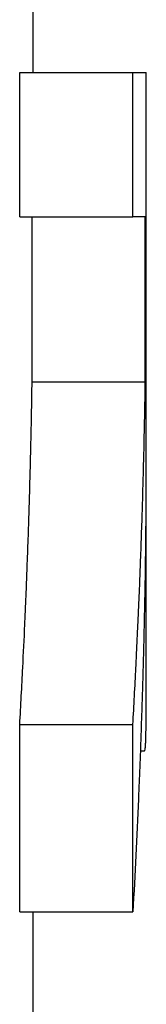
# Model space of a CAD drawing. Units: inches. Extents: x 8 to 194, y -4 to 135.
# Drawn here: x 106 to 106, y 119 to 119 of the extents above; entities that cross this region are included whole.
import ezdxf

# ---------------------------------------------------------------- set-up
doc = ezdxf.new("R2010")
doc.units = ezdxf.units.IN
doc.header["$LTSCALE"] = 12
doc.header["$MEASUREMENT"] = 0
doc.layers.add('Visible Edges(ANSI)', color=7, linetype='Continuous', lineweight=25)

msp = doc.modelspace()

# ---------------------------------------------------------------- linework, layer by layer
at = {"layer": 'Visible Edges(ANSI)', "color": 7}
for p, q in [((106.2388299, 118.6788616), (106.2388299, 118.7511145)), ((106.2373637, 118.6629135), (106.2373637, 118.6788616)), ((106.2373637, 118.6788616), (106.249851, 118.6788616)), ((106.2513299, 118.6629135), (106.2513299, 118.6788616)), ((106.2373637, 118.6629135), (106.249851, 118.6629135)), ((106.2387272, 118.6446315), (106.2387272, 118.6629135)), ((106.2513299, 118.6629135), (106.2513247, 118.6629135)), ((106.2513247, 118.6489103), (106.2513247, 118.6629135)), ((106.2387272, 118.6446315), (106.2512263, 118.6446315)), ((106.2513299, 118.6108557), (106.2513299, 118.6301231)), ((106.2373637, 118.5859929), (106.2373637, 118.606706)), ((106.2373637, 118.606706), (106.249851, 118.606706)), ((106.2506763, 118.6037887), (106.2511524, 118.6037887)), ((106.2373637, 118.5859929), (106.249851, 118.5859929)), ((106.2388299, 118.5733511), (106.2388299, 118.5859929))]:
    msp.add_line(p, q, dxfattribs=at)
msp.add_open_spline([(106.249851, 118.6788616), (106.2508368, 118.6788616), (106.2513297, 118.6788616), (106.2513297, 118.6788616)], degree=3, dxfattribs=at)
for points, knots in [([(106.249851, 118.6629135), (106.249851, 118.6633565), (106.249851, 118.6637995), (106.249851, 118.6642425), (106.249851, 118.664907), (106.249851, 118.6655715), (106.249851, 118.666236), (106.249851, 118.666679), (106.249851, 118.667122), (106.249851, 118.667565), (106.249851, 118.6677865), (106.249851, 118.668008), (106.249851, 118.6682295), (106.249851, 118.6686725), (106.249851, 118.6691155), (106.249851, 118.6695586), (106.249851, 118.6697801), (106.249851, 118.6700016), (106.249851, 118.6702231), (106.249851, 118.6706661), (106.249851, 118.6711091), (106.249851, 118.6715521), (106.249851, 118.6717736), (106.249851, 118.6719951), (106.249851, 118.6722166), (106.249851, 118.6726596), (106.249851, 118.6731026), (106.249851, 118.6735456), (106.249851, 118.6737671), (106.249851, 118.6739886), (106.249851, 118.6742101), (106.249851, 118.6757606), (106.249851, 118.6773111), (106.249851, 118.6788616)], [0, 0, 0, 0, 0.0033756889, 0.0033756889, 0.0033756889, 0.0084392221, 0.0084392221, 0.0084392221, 0.011814911, 0.011814911, 0.011814911, 0.0135027554, 0.0135027554, 0.0135027554, 0.0168784443, 0.0168784443, 0.0168784443, 0.0185662887, 0.0185662887, 0.0185662887, 0.0219419776, 0.0219419776, 0.0219419776, 0.023629822, 0.023629822, 0.023629822, 0.0270055109, 0.0270055109, 0.0270055109, 0.0286933553, 0.0286933553, 0.0286933553, 0.0405082663, 0.0405082663, 0.0405082663, 0.0405082663]), ([(106.2512263, 118.6629135), (106.2512103, 118.6629135), (106.2511925, 118.6629135), (106.2511728, 118.6629135), (106.2511531, 118.6629135), (106.2511315, 118.6629135), (106.2511081, 118.6629135), (106.2510964, 118.6629135), (106.2510843, 118.6629135), (106.2510716, 118.6629135), (106.2510464, 118.6629135), (106.2510193, 118.6629135), (106.2509903, 118.6629135), (106.2509759, 118.6629135), (106.2509609, 118.6629135), (106.2509455, 118.6629135), (106.2509147, 118.6629135), (106.2508821, 118.6629135), (106.2508476, 118.6629135), (106.2508303, 118.6629135), (106.2508126, 118.6629135), (106.2507944, 118.6629135), (106.2507399, 118.6629135), (106.2506812, 118.6629135), (106.2506183, 118.6629135), (106.2505764, 118.6629135), (106.2505327, 118.6629135), (106.2504871, 118.6629135), (106.2504643, 118.6629135), (106.250441, 118.6629135), (106.2504173, 118.6629135), (106.2502512, 118.6629135), (106.2500624, 118.6629135), (106.249851, 118.6629135)], [0, 0, 0, 0, 0.010106483, 0.010106483, 0.010106483, 0.020212966, 0.020212966, 0.020212966, 0.025266208, 0.025266208, 0.025266208, 0.035372691, 0.035372691, 0.035372691, 0.040425932, 0.040425932, 0.040425932, 0.050532416, 0.050532416, 0.050532416, 0.055585657, 0.055585657, 0.055585657, 0.070745382, 0.070745382, 0.070745382, 0.080851865, 0.080851865, 0.080851865, 0.085905106, 0.085905106, 0.085905106, 0.121277797, 0.121277797, 0.121277797, 0.121277797]), ([(106.2512263, 118.6446315), (106.2512263, 118.6456472), (106.2512263, 118.6466628), (106.2512263, 118.6476785), (106.2512263, 118.6527568), (106.2512263, 118.6578352), (106.2512263, 118.6629135)], [0, 0, 0, 0, 0.0077393842, 0.0077393842, 0.0077393842, 0.0464363053, 0.0464363053, 0.0464363053, 0.0464363053]), ([(106.2513299, 118.6301231), (106.2513299, 118.6303067), (106.2513299, 118.6304925), (106.2513299, 118.6306806), (106.2513298, 118.6310557), (106.2513297, 118.6314397), (106.2513296, 118.6318326), (106.2513295, 118.6319635), (106.2513295, 118.6320955), (106.2513294, 118.6322284), (106.2513293, 118.6324942), (106.2513292, 118.632764), (106.2513291, 118.6330378), (106.251329, 118.6331746), (106.2513289, 118.6333125), (106.2513289, 118.6334513), (106.2513288, 118.6336595), (106.2513287, 118.63387), (106.2513286, 118.6340827), (106.2513285, 118.6341536), (106.2513285, 118.6342247), (106.2513285, 118.6342961), (106.2513284, 118.6344389), (106.2513283, 118.6345826), (106.2513283, 118.6347274), (106.2513282, 118.6347998), (106.2513282, 118.6348724), (106.2513281, 118.6349452), (106.2513281, 118.6350545), (106.251328, 118.6351644), (106.251328, 118.6352748), (106.251328, 118.6353116), (106.251328, 118.6353484), (106.2513279, 118.6353854), (106.2513279, 118.6354592), (106.2513279, 118.6355333), (106.2513278, 118.6356076), (106.2513278, 118.6356448), (106.2513278, 118.635682), (106.2513278, 118.6357193), (106.2513278, 118.6357753), (106.2513277, 118.6358314), (106.2513277, 118.6358876), (106.2513277, 118.6359063), (106.2513277, 118.6359251), (106.2513277, 118.6359438), (106.2513277, 118.6360002), (106.2513276, 118.6360566), (106.2513276, 118.6361132), (106.2513276, 118.6361698), (106.2513276, 118.6362265), (106.2513275, 118.6362834), (106.2513275, 118.6363402), (106.2513275, 118.6363972), (106.2513275, 118.6364544), (106.2513274, 118.6365115), (106.2513274, 118.6365688), (106.2513274, 118.6366262), (106.2513274, 118.6367409), (106.2513273, 118.6368562), (106.2513273, 118.6369719), (106.2513272, 118.6370297), (106.2513272, 118.6370877), (106.2513272, 118.6371457), (106.2513271, 118.63732), (106.2513271, 118.6374952), (106.251327, 118.6376715), (106.251327, 118.6377107), (106.251327, 118.6377499), (106.2513269, 118.6377892), (106.2513269, 118.6379856), (106.2513268, 118.6381832), (106.2513267, 118.6383822), (106.2513266, 118.6386209), (106.2513265, 118.6388614), (106.2513264, 118.6391038), (106.2513264, 118.6393462), (106.2513263, 118.6395905), (106.2513262, 118.6398365), (106.2513261, 118.6400006), (106.2513261, 118.6401654), (106.251326, 118.6403311), (106.2513259, 118.6406625), (106.2513258, 118.6409971), (106.2513257, 118.641335), (106.2513257, 118.6415039), (106.2513256, 118.6416737), (106.2513256, 118.6418442), (106.2513255, 118.6421854), (106.2513254, 118.6425298), (106.2513253, 118.6428775), (106.2513253, 118.6430513), (106.2513253, 118.6432259), (106.2513252, 118.6434014), (106.2513251, 118.6439278), (106.251325, 118.6444616), (106.2513249, 118.6450027), (106.2513249, 118.6455437), (106.2513248, 118.6460922), (106.2513248, 118.646648), (106.2513247, 118.647389), (106.2513247, 118.6481431), (106.2513247, 118.6489103)], [-1.64599104, -1.64599104, -1.64599104, -1.64599104, -1.58333333, -1.58333333, -1.58333333, -1.45833333, -1.45833333, -1.45833333, -1.41666667, -1.41666667, -1.41666667, -1.33333333, -1.33333333, -1.33333333, -1.29166667, -1.29166667, -1.29166667, -1.22916667, -1.22916667, -1.22916667, -1.20833333, -1.20833333, -1.20833333, -1.16666667, -1.16666667, -1.16666667, -1.14583333, -1.14583333, -1.14583333, -1.11458333, -1.11458333, -1.11458333, -1.10416667, -1.10416667, -1.10416667, -1.08333333, -1.08333333, -1.08333333, -1.07291667, -1.07291667, -1.07291667, -1.05729167, -1.05729167, -1.05729167, -1.05208333, -1.05208333, -1.05208333, -1.03645833, -1.03645833, -1.03645833, -1.02083333, -1.02083333, -1.02083333, -1.00520833, -1.00520833, -1.00520833, -0.98958333, -0.98958333, -0.98958333, -0.95833333, -0.95833333, -0.95833333, -0.94270833, -0.94270833, -0.94270833, -0.89583333, -0.89583333, -0.89583333, -0.88541667, -0.88541667, -0.88541667, -0.83333333, -0.83333333, -0.83333333, -0.77083333, -0.77083333, -0.77083333, -0.70833333, -0.70833333, -0.70833333, -0.66666667, -0.66666667, -0.66666667, -0.58333333, -0.58333333, -0.58333333, -0.54166667, -0.54166667, -0.54166667, -0.45833333, -0.45833333, -0.45833333, -0.41666667, -0.41666667, -0.41666667, -0.29166667, -0.29166667, -0.29166667, -0.16666667, -0.16666667, -0.16666667, 0, 0, 0, 0]), ([(106.2373637, 118.606706), (106.2374236, 118.6077595), (106.2374816, 118.608813), (106.2375379, 118.6098665), (106.2375941, 118.61092), (106.2376485, 118.6119735), (106.237701, 118.6130269), (106.2377799, 118.6146072), (106.2378546, 118.6161874), (106.2379251, 118.6177676), (106.2379487, 118.6182944), (106.2379717, 118.6188211), (106.2379943, 118.6193479), (106.2380395, 118.6204013), (106.2380829, 118.6214548), (106.2381245, 118.6225083), (106.2381452, 118.6230351), (106.2381656, 118.6235618), (106.2381854, 118.6240885), (106.2382251, 118.625142), (106.238263, 118.6261955), (106.238299, 118.627249), (106.2383171, 118.6277757), (106.2383346, 118.6283025), (106.2383517, 118.6288292), (106.2383859, 118.6298827), (106.2384183, 118.6309362), (106.2384488, 118.6319897), (106.2384641, 118.6325164), (106.2384789, 118.6330432), (106.2384933, 118.6335699), (106.238522, 118.6346234), (106.2385488, 118.6356769), (106.2385739, 118.6367304), (106.2385864, 118.6372571), (106.2385984, 118.6377838), (106.23861, 118.6383106), (106.2386332, 118.6393641), (106.2386546, 118.6404175), (106.2386741, 118.641471), (106.2386937, 118.6425245), (106.2387113, 118.643578), (106.2387272, 118.6446315)], [0, 0, 0, 0, 0.012906688, 0.012906688, 0.012906688, 0.025813377, 0.025813377, 0.025813377, 0.045173409, 0.045173409, 0.045173409, 0.051626753, 0.051626753, 0.051626753, 0.064533442, 0.064533442, 0.064533442, 0.070986786, 0.070986786, 0.070986786, 0.083893474, 0.083893474, 0.083893474, 0.090346818, 0.090346818, 0.090346818, 0.103253507, 0.103253507, 0.103253507, 0.109706851, 0.109706851, 0.109706851, 0.122613539, 0.122613539, 0.122613539, 0.129066884, 0.129066884, 0.129066884, 0.141973572, 0.141973572, 0.141973572, 0.15488026, 0.15488026, 0.15488026, 0.15488026]), ([(106.249851, 118.606706), (106.2499114, 118.6077595), (106.2499699, 118.608813), (106.2500266, 118.6098665), (106.2500833, 118.61092), (106.2501382, 118.6119735), (106.2501912, 118.6130269), (106.2502177, 118.6135537), (106.2502438, 118.6140804), (106.2502693, 118.6146072), (106.2503205, 118.6156607), (106.2503698, 118.6167141), (106.2504173, 118.6177676), (106.250441, 118.6182944), (106.2504643, 118.6188211), (106.2504871, 118.6193479), (106.2505327, 118.6204013), (106.2505764, 118.6214548), (106.2506183, 118.6225083), (106.2506393, 118.6230351), (106.2506598, 118.6235618), (106.2506798, 118.6240885), (106.2507199, 118.625142), (106.2507581, 118.6261955), (106.2507944, 118.627249), (106.2508126, 118.6277757), (106.2508303, 118.6283025), (106.2508476, 118.6288292), (106.2508821, 118.6298827), (106.2509147, 118.6309362), (106.2509455, 118.6319897), (106.2509609, 118.6325164), (106.2509759, 118.6330432), (106.2509903, 118.6335699), (106.2510193, 118.6346234), (106.2510464, 118.6356769), (106.2510716, 118.6367304), (106.2510843, 118.6372571), (106.2510964, 118.6377838), (106.2511081, 118.6383106), (106.2511315, 118.6393641), (106.2511531, 118.6404175), (106.2511728, 118.641471), (106.2511925, 118.6425245), (106.2512103, 118.643578), (106.2512263, 118.6446315)], [0, 0, 0, 0, 0.012906688, 0.012906688, 0.012906688, 0.025813377, 0.025813377, 0.025813377, 0.032266721, 0.032266721, 0.032266721, 0.045173409, 0.045173409, 0.045173409, 0.051626753, 0.051626753, 0.051626753, 0.064533442, 0.064533442, 0.064533442, 0.070986786, 0.070986786, 0.070986786, 0.083893474, 0.083893474, 0.083893474, 0.090346818, 0.090346818, 0.090346818, 0.103253507, 0.103253507, 0.103253507, 0.109706851, 0.109706851, 0.109706851, 0.122613539, 0.122613539, 0.122613539, 0.129066884, 0.129066884, 0.129066884, 0.141973572, 0.141973572, 0.141973572, 0.15488026, 0.15488026, 0.15488026, 0.15488026]), ([(106.2512732, 118.6286833), (106.2512603, 118.6274975), (106.2512451, 118.6263117), (106.2512278, 118.6251258), (106.2512104, 118.62394), (106.2511908, 118.6227541), (106.251169, 118.6215683), (106.2511581, 118.6209754), (106.2511467, 118.6203824), (106.2511347, 118.6197895), (106.2511107, 118.6186037), (106.2510844, 118.6174178), (106.251056, 118.616232), (106.2510418, 118.615639), (106.251027, 118.6150461), (106.2510117, 118.6144532), (106.250981, 118.6132674), (106.2509482, 118.6120815), (106.2509131, 118.6108957), (106.2508955, 118.6103027), (106.2508774, 118.6097098), (106.2508588, 118.6091169), (106.2508215, 118.6079311), (106.250782, 118.6067452), (106.2507403, 118.6055594), (106.2507194, 118.6049664), (106.250698, 118.6043735), (106.250676, 118.6037806), (106.2506321, 118.6025947), (106.2505859, 118.6014089), (106.2505376, 118.6002231), (106.2505134, 118.5996301), (106.2504886, 118.5990372), (106.2504634, 118.5984443), (106.2502863, 118.5942938), (106.2500822, 118.5901434), (106.249851, 118.5859929)], [0, 0, 0, 0, 0.014276828, 0.014276828, 0.014276828, 0.028553656, 0.028553656, 0.028553656, 0.03569207, 0.03569207, 0.03569207, 0.049968898, 0.049968898, 0.049968898, 0.057107312, 0.057107312, 0.057107312, 0.07138414, 0.07138414, 0.07138414, 0.078522554, 0.078522554, 0.078522554, 0.092799382, 0.092799382, 0.092799382, 0.099937796, 0.099937796, 0.099937796, 0.114214624, 0.114214624, 0.114214624, 0.121353038, 0.121353038, 0.121353038, 0.171321936, 0.171321936, 0.171321936, 0.171321936]), ([(106.2511524, 118.6037887), (106.2511754, 118.6037887), (106.2511956, 118.6038508), (106.2512133, 118.6039751), (106.2512309, 118.6040993), (106.2512461, 118.6042857), (106.2512591, 118.6045342), (106.2512656, 118.6046585), (106.2512715, 118.6047983), (106.2512769, 118.6049536), (106.2512851, 118.6051866), (106.2512921, 118.6054545), (106.2512982, 118.6057574), (106.2513002, 118.6058584), (106.2513021, 118.6059632), (106.2513039, 118.6060719), (106.2513074, 118.6062894), (106.2513106, 118.6065224), (106.2513134, 118.6067709), (106.2513147, 118.6068951), (106.251316, 118.6070233), (106.2513172, 118.6071553), (106.251319, 118.6073533), (106.2513206, 118.6075601), (106.2513219, 118.6077756), (106.2513224, 118.6078474), (106.2513228, 118.6079202), (106.2513232, 118.607994), (106.2513241, 118.6081416), (106.2513248, 118.608293), (106.2513255, 118.6084483), (106.2513258, 118.608526), (106.2513261, 118.6086046), (106.2513264, 118.6086842), (106.2513269, 118.6088036), (106.2513273, 118.6089252), (106.2513276, 118.609049), (106.2513277, 118.6090903), (106.2513278, 118.6091318), (106.2513279, 118.6091735), (106.2513282, 118.609257), (106.2513284, 118.6093414), (106.2513285, 118.6094269), (106.2513286, 118.6094696), (106.2513287, 118.6095125), (106.2513288, 118.6095557), (106.2513289, 118.6096421), (106.2513291, 118.6097295), (106.2513292, 118.6098178), (106.2513293, 118.609862), (106.2513293, 118.6099064), (106.2513294, 118.6099511), (106.2513295, 118.6100181), (106.2513295, 118.6100856), (106.2513296, 118.6101537), (106.2513297, 118.6102217), (106.2513297, 118.6102904), (106.2513298, 118.6103595), (106.2513298, 118.6103826), (106.2513298, 118.6104057), (106.2513298, 118.6104289), (106.2513298, 118.6104752), (106.2513298, 118.6105218), (106.2513299, 118.6105686), (106.2513299, 118.610592), (106.2513299, 118.6106154), (106.2513299, 118.6106389), (106.2513299, 118.6106858), (106.2513299, 118.6107329), (106.2513299, 118.6107802), (106.2513299, 118.6108039), (106.2513299, 118.6108276), (106.2513299, 118.6108513), (106.2513299, 118.6109225), (106.2513299, 118.6109941), (106.2513299, 118.611066), (106.2513299, 118.611114), (106.2513299, 118.6111621), (106.2513298, 118.6112105), (106.2513298, 118.6113071), (106.2513297, 118.6114044), (106.2513297, 118.6115024), (106.2513296, 118.6115515), (106.2513296, 118.6116006), (106.2513296, 118.61165), (106.2513295, 118.6117487), (106.2513294, 118.6118481), (106.2513293, 118.6119482), (106.2513292, 118.6119982), (106.2513292, 118.6120484), (106.2513291, 118.6120988), (106.2513289, 118.61225), (106.2513287, 118.6124027), (106.2513285, 118.612557), (106.2513283, 118.6126598), (106.2513281, 118.6127634), (106.2513279, 118.6128676), (106.2513276, 118.613076), (106.2513271, 118.6132872), (106.2513267, 118.6135012), (106.2513264, 118.6136082), (106.2513262, 118.6137158), (106.2513259, 118.6138242), (106.2513251, 118.6141493), (106.2513243, 118.6144806), (106.2513233, 118.614818), (106.2513227, 118.615043), (106.251322, 118.6152708), (106.2513213, 118.6155013), (106.2513199, 118.6159623), (106.2513183, 118.6164343), (106.2513166, 118.6169174), (106.2513158, 118.6171589), (106.2513149, 118.6174032), (106.2513141, 118.6176503), (106.2513114, 118.6183914), (106.2513085, 118.6191574), (106.2513055, 118.6199482), (106.2513035, 118.6204754), (106.2513014, 118.6210136), (106.2512993, 118.6215629), (106.251295, 118.6226614), (106.2512906, 118.623804), (106.2512862, 118.6249908), (106.2512818, 118.6261775), (106.2512775, 118.6274084), (106.2512732, 118.6286833)], [0, 0, 0, 0, 0.16666667, 0.16666667, 0.16666667, 0.33333333, 0.33333333, 0.33333333, 0.41666667, 0.41666667, 0.41666667, 0.54166667, 0.54166667, 0.54166667, 0.58333333, 0.58333333, 0.58333333, 0.66666667, 0.66666667, 0.66666667, 0.70833333, 0.70833333, 0.70833333, 0.77083333, 0.77083333, 0.77083333, 0.79166667, 0.79166667, 0.79166667, 0.83333333, 0.83333333, 0.83333333, 0.85416667, 0.85416667, 0.85416667, 0.88541667, 0.88541667, 0.88541667, 0.89583333, 0.89583333, 0.89583333, 0.91666667, 0.91666667, 0.91666667, 0.92708333, 0.92708333, 0.92708333, 0.94791667, 0.94791667, 0.94791667, 0.95833333, 0.95833333, 0.95833333, 0.97395833, 0.97395833, 0.97395833, 0.98958333, 0.98958333, 0.98958333, 0.99479167, 0.99479167, 0.99479167, 1.00520833, 1.00520833, 1.00520833, 1.01041667, 1.01041667, 1.01041667, 1.02083333, 1.02083333, 1.02083333, 1.02604167, 1.02604167, 1.02604167, 1.04166667, 1.04166667, 1.04166667, 1.05208333, 1.05208333, 1.05208333, 1.07291667, 1.07291667, 1.07291667, 1.08333333, 1.08333333, 1.08333333, 1.10416667, 1.10416667, 1.10416667, 1.11458333, 1.11458333, 1.11458333, 1.14583333, 1.14583333, 1.14583333, 1.16666667, 1.16666667, 1.16666667, 1.20833333, 1.20833333, 1.20833333, 1.22916667, 1.22916667, 1.22916667, 1.29166667, 1.29166667, 1.29166667, 1.33333333, 1.33333333, 1.33333333, 1.41666667, 1.41666667, 1.41666667, 1.45833333, 1.45833333, 1.45833333, 1.58333333, 1.58333333, 1.58333333, 1.66666667, 1.66666667, 1.66666667, 1.83333333, 1.83333333, 1.83333333, 2, 2, 2, 2]), ([(106.249851, 118.5859929), (106.249851, 118.5871436), (106.249851, 118.5882944), (106.249851, 118.5894451), (106.249851, 118.5897328), (106.249851, 118.5900205), (106.249851, 118.5903081), (106.249851, 118.5908835), (106.249851, 118.5914589), (106.249851, 118.5920342), (106.249851, 118.5923219), (106.249851, 118.5926096), (106.249851, 118.5928973), (106.249851, 118.5934727), (106.249851, 118.594048), (106.249851, 118.5946234), (106.249851, 118.5954864), (106.249851, 118.5963495), (106.249851, 118.5972125), (106.249851, 118.5980756), (106.249851, 118.5989386), (106.249851, 118.5998017), (106.249851, 118.6000893), (106.249851, 118.600377), (106.249851, 118.6006647), (106.249851, 118.6026785), (106.249851, 118.6046923), (106.249851, 118.606706)], [0, 0, 0, 0, 0.0087685576, 0.0087685576, 0.0087685576, 0.0109606971, 0.0109606971, 0.0109606971, 0.0153449759, 0.0153449759, 0.0153449759, 0.0175371153, 0.0175371153, 0.0175371153, 0.0219213941, 0.0219213941, 0.0219213941, 0.0284978123, 0.0284978123, 0.0284978123, 0.0350742306, 0.0350742306, 0.0350742306, 0.03726637, 0.03726637, 0.03726637, 0.0526113459, 0.0526113459, 0.0526113459, 0.0526113459])]:
    msp.add_open_spline(points, degree=3, knots=knots, dxfattribs=at)

doc.saveas('drawing.dxf')
